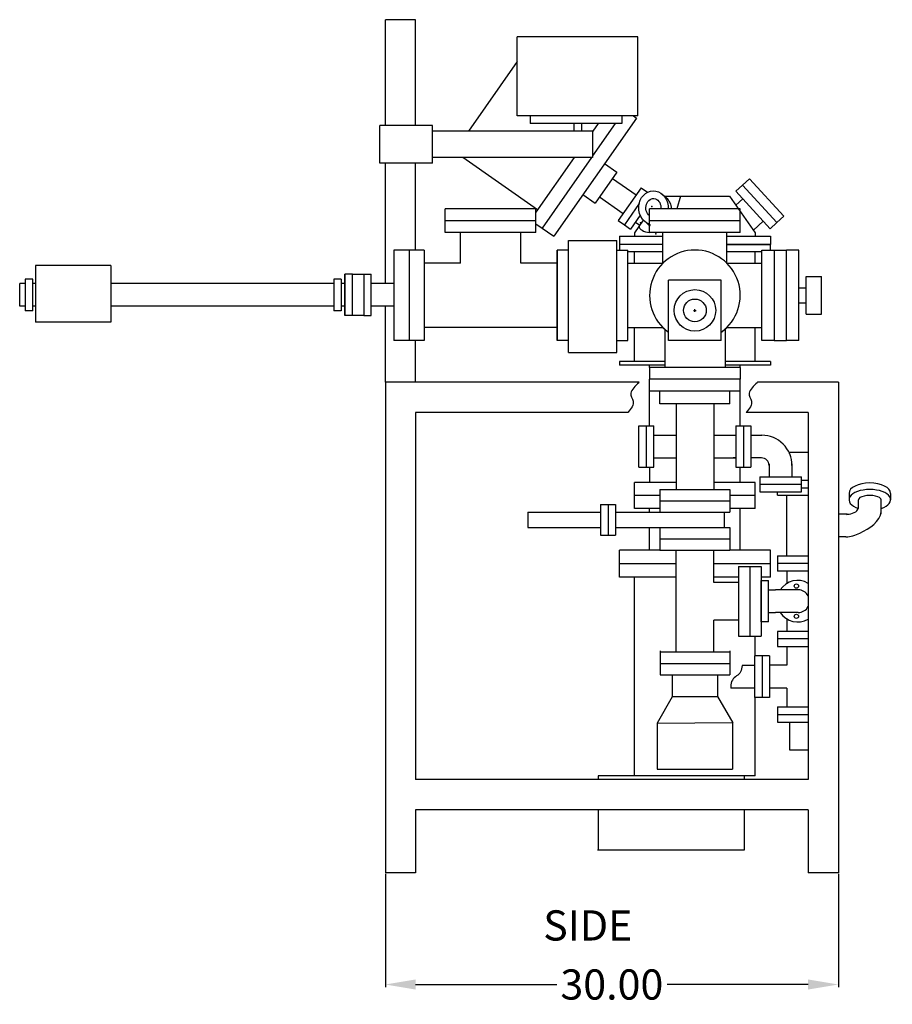
# Model space of a CAD drawing. Extents: x -38 to 109, y -18 to 137.
# Drawn here: x -36 to 22, y -18 to 48 of the extents above; entities that cross this region are included whole.
import ezdxf

# ---------------------------------------------------------------- set-up
doc = ezdxf.new("R2010")
doc.units = 0
doc.header["$MEASUREMENT"] = 0
doc.layers.get('0').update_dxf_attribs({"linetype": 'CONTINUOUS'})
doc.layers.get('DEFPOINTS').update_dxf_attribs({"linetype": 'CONTINUOUS'})
doc.layers.add('1', color=1, linetype='CONTINUOUS')
doc.layers.add('TOPHAT', color=5, linetype='CONTINUOUS')
doc.styles.get("Standard").update_dxf_attribs({"font": 'techb___.ttf', "height": 2})
doc.dimstyles.new('STANDARD$0', dxfattribs={"dimtxt": 0.5, "dimasz": 2, "dimexe": 0.18, "dimexo": 0.0625, "dimgap": 0.09, "dimtad": 0, "dimtih": 1, "dimtoh": 1, "dimzin": 0, "dimtxsty": 'STANDARD', "dimcen": 0.09, "dimazin": 3, "dimtfac": 1, "dimtdec": 4, "dimtofl": 0, "dimtmove": 0, "dimatfit": 3, "dimtolj": 1, "dimtzin": 0})

# ---------------------------------------------------------------- blocks, each defined once
blk = doc.blocks.new('*D106')
at = {"color": 0, "linetype": 'BYBLOCK'}
for p, q in [((-11.867992, -8.945798), (-11.867992, -16.449467)), ((18.132008, -8.945798), (18.132008, -16.449467)), ((-9.867992, -16.269467), (-0.520858, -16.269467)), ((16.132008, -16.269467), (6.784873, -16.269467))]:
    blk.add_line(p, q, dxfattribs=at)
for points in [[(-9.867992, -15.936134), (-9.867992, -16.602801), (-11.867992, -16.269467)], [(16.132008, -15.936134), (16.132008, -16.602801), (18.132008, -16.269467)]]:
    blk.add_solid(points, dxfattribs=at)
at = {"layer": 'DEFPOINTS', "color": 0, "linetype": 'BYBLOCK'}
for p in [(-11.867992, -8.883298), (18.132008, -8.883298), (18.132008, -16.269467)]:
    blk.add_point(p, dxfattribs=at)
at = {"color": 0, "linetype": 'BYBLOCK', "insert": (3.132008, -16.269467), "char_height": 2, "attachment_point": 5}
blk.add_mtext('\\A1;30.00', dxfattribs=at)

msp = doc.modelspace()

# ---------------------------------------------------------------- linework, layer by layer
for p, q in [((-11.867953, 40.617086), (-11.867936, 47.617075)), ((-9.867936, 47.617065), (-11.867936, 47.617075)), ((-9.867953, 40.617077), (-9.867936, 47.617065)), ((-3.139235, 41.242002), (-3.139223, 46.492002)), ((4.860777, 46.491965), (-3.139223, 46.492002)), ((4.860765, 41.241965), (4.860777, 46.491965)), ((4.860765, 41.241965), (-3.139235, 41.242002)), ((-2.283041, 41.241998), (-2.283045, 40.742)), ((3.798839, 41.24197), (3.798835, 40.741972)), ((-12.242958, 38.117077), (-12.242953, 40.617088)), ((-8.742953, 40.617071), (-12.242953, 40.617088)), ((-8.742958, 38.117062), (-8.742953, 40.617073)), ((3.798835, 40.741972), (-2.283045, 40.742)), ((0.610762, 40.741987), (0.610758, 40.242002)), ((1.110762, 40.741985), (1.110758, 40.242)), ((1.860758, 40.241996), (-8.742953, 40.242045)), ((1.860758, 40.241996), (1.860746, 38.491996)), ((1.860746, 38.491996), (-8.742958, 38.492045)), ((-8.742958, 38.11706), (-12.242958, 38.117077)), ((-11.867977, 30.144712), (-11.867958, 38.117075)), ((-9.867972, 32.364702), (-9.867958, 38.117065)), ((-1.897992, 35.085712), (-7.897992, 35.085712)), ((-7.897992, 33.525712), (-7.897992, 35.085712)), ((-1.897992, 33.525712), (-1.897992, 35.085712)), ((-1.897992, 34.305712), (-7.897992, 34.305712)), ((-1.897992, 33.525712), (-7.897992, 33.525712)), ((-6.897992, 31.484702), (-6.897992, 33.525712)), ((-2.897992, 31.484702), (-2.897992, 33.525712)), ((0.268008, 25.574644), (0.268008, 32.989023)), ((0.268008, 32.989023), (3.458049, 32.989023)), ((3.458049, 25.574644), (3.458049, 32.989023)), ((13.632008, 32.740702), (10.752008, 32.740702)), ((-9.301992, 32.364702), (-11.301992, 32.364702)), ((-11.301992, 32.364702), (-11.301992, 26.364702)), ((-10.301992, 32.364702), (-10.301992, 26.364702)), ((-9.301992, 32.364702), (-9.301992, 26.364702)), ((-0.493992, 26.364702), (-0.493992, 32.364702)), ((-0.493992, 32.364702), (-0.493992, 26.364702)), ((0.268008, 32.364702), (-0.493992, 32.364702)), ((14.694008, 26.364702), (14.694008, 32.364702)), ((15.506008, 32.364702), (14.694008, 32.364702)), ((15.506008, 26.364702), (15.506008, 32.364702)), ((-30.046723, 31.337107), (-35.046723, 31.337107)), ((-35.046723, 31.337107), (-35.046723, 27.585107)), ((-30.046723, 31.337107), (-30.046723, 27.585107)), ((-6.897992, 31.484702), (-9.301992, 31.484702)), ((-0.493992, 31.484702), (-2.897992, 31.484702)), ((-14.051992, 30.769712), (-14.551992, 30.769712)), ((-14.551992, 30.769712), (-14.551992, 28.019712)), ((-14.551992, 28.019712), (-14.551992, 30.769712)), ((-14.051992, 28.019712), (-14.051992, 30.769712)), ((-14.051992, 30.769712), (-13.301992, 30.769712)), ((-13.301992, 30.769712), (-13.301992, 28.019712)), ((-13.301992, 30.769712), (-13.301992, 28.019712)), ((-13.301979, 30.769712), (-12.801979, 30.769709)), ((-12.801992, 28.019709), (-12.801979, 30.769709)), ((-36.086322, 28.64464), (-36.086308, 30.14464)), ((-35.720761, 30.14464), (-36.086308, 30.14464)), ((-35.720761, 30.44464), (-35.720761, 28.34464)), ((-35.220761, 30.44464), (-35.720761, 30.44464)), ((-35.220761, 28.34464), (-35.220761, 30.44464)), ((-35.046723, 30.144712), (-35.220761, 30.144712)), ((-35.193722, 30.144712), (-35.220761, 30.144712)), ((-15.286723, 30.144712), (-30.046723, 30.144712)), ((-15.286723, 30.144712), (-15.497775, 30.144712)), ((-15.286723, 30.144712), (-15.301787, 30.144712)), ((-15.286723, 30.444712), (-15.286723, 28.344712)), ((-14.786723, 30.444712), (-15.286723, 30.444712)), ((-14.786723, 30.444712), (-14.786723, 28.344712)), ((-14.551992, 30.144712), (-14.786723, 30.144712)), ((-11.301992, 30.144712), (-12.801982, 30.144712)), ((10.382008, 30.36454), (6.882008, 30.36454)), ((6.882008, 26.36454), (6.882008, 30.36454)), ((10.382008, 26.36454), (10.382008, 30.36454)), ((16.006008, 28.114702), (16.006008, 30.614702)), ((16.006008, 30.614702), (17.006008, 30.614702)), ((17.006008, 28.114702), (17.006008, 30.614702)), ((15.506008, 29.864702), (16.006008, 29.864702)), ((15.506008, 28.864702), (16.006008, 28.864702)), ((-35.720761, 28.64464), (-36.086322, 28.64464)), ((-35.220761, 28.34464), (-35.720761, 28.34464)), ((-35.046723, 28.644712), (-35.220761, 28.644712)), ((-35.193722, 28.644712), (-35.220761, 28.644712)), ((-15.286723, 28.644712), (-30.046723, 28.644712)), ((-15.286723, 28.644712), (-15.497775, 28.644712)), ((-15.286723, 28.644712), (-15.301787, 28.644712)), ((-14.786723, 28.344712), (-15.286723, 28.344712)), ((-14.551992, 28.644712), (-14.786723, 28.644712)), ((-11.301992, 28.644712), (-12.801989, 28.644712)), ((-11.867992, 23.616702), (-11.86798, 28.644712)), ((8.542008, 28.368854), (8.722008, 28.368854)), ((8.632008, 28.278854), (8.632008, 28.458854)), ((16.006008, 28.114702), (17.006008, 28.114702)), ((-30.046723, 27.585107), (-35.046723, 27.585107)), ((-14.051992, 28.019712), (-14.551992, 28.019712)), ((-13.301992, 28.019712), (-14.051992, 28.019712)), ((-13.301992, 28.019712), (-12.801992, 28.019709)), ((-0.493992, 27.244702), (-9.301992, 27.244702)), ((-9.301992, 26.364702), (-11.301992, 26.364702)), ((-9.867992, 23.616698), (-9.867986, 26.364702)), ((0.268008, 26.364702), (-0.493992, 26.364702)), ((10.382008, 26.36454), (6.882008, 26.36454)), ((15.506008, 26.364702), (14.694008, 26.364702)), ((0.268008, 25.574644), (3.458049, 25.574644)), ((13.632008, 24.990702), (13.632008, 24.737133)), ((-11.867992, 23.616702), (-11.867992, -8.883298)), ((4.936553, 23.616702), (-11.867992, 23.616702)), ((4.899874, 23.580023), (4.936553, 23.616702)), ((5.632008, 23.025712), (5.632008, 23.805712)), ((11.632008, 23.025712), (11.632008, 23.805712)), ((12.705698, 23.540583), (12.781817, 23.616702)), ((18.132008, 23.616702), (12.781817, 23.616702)), ((18.132008, 23.616702), (18.132008, -8.883298)), ((11.632008, 23.025712), (5.632008, 23.025712)), ((6.319408, 22.185289), (6.319408, 23.025712)), ((10.944608, 22.185289), (10.944608, 23.025712)), ((10.944608, 22.185289), (6.319408, 22.185289)), ((7.382008, 22.185289), (7.382008, 16.515712)), ((9.882008, 22.185289), (9.882008, 16.515712)), ((-9.867992, 21.616702), (-9.867992, -2.693298)), ((4.185723, 21.616702), (-9.867992, 21.616702)), ((16.132008, 21.616702), (12.022762, 21.616702)), ((16.132008, 21.616702), (16.132008, -2.693298)), ((4.922008, 20.725501), (5.922008, 20.725501)), ((4.922008, 17.975501), (4.922008, 20.725501)), ((5.282008, 20.725501), (5.762008, 20.725501)), ((5.422008, 17.975501), (5.422008, 20.725501)), ((5.922008, 17.975501), (5.922008, 20.725501)), ((11.342008, 20.725501), (11.342008, 17.975501)), ((11.342008, 20.725501), (12.342008, 20.725501)), ((11.842008, 20.725501), (11.842008, 17.975501)), ((12.342008, 20.725501), (12.342008, 17.975501)), ((5.922008, 20.100501), (7.132008, 20.100501)), ((7.132008, 20.100501), (7.382008, 20.100501)), ((9.882008, 20.100501), (11.342008, 20.100501)), ((12.342008, 20.100501), (13.061314, 20.100501)), ((11.342008, 19.156354), (11.342008, 17.975501)), ((14.90553, 18.974792), (16.148556, 18.974792)), ((14.90553, 18.874365), (14.90553, 18.974792)), ((5.922008, 18.600501), (7.382008, 18.600501)), ((9.882008, 18.600501), (11.342008, 18.600501)), ((11.342008, 18.600501), (11.167024, 18.600501)), ((13.041314, 18.600501), (12.342008, 18.600501)), ((4.922008, 17.975501), (5.922008, 17.975501)), ((5.282008, 17.975501), (5.762008, 17.975501)), ((11.342008, 17.975501), (12.342008, 17.975501)), ((13.541372, 18.20505), (13.540898, 17.350501)), ((13.541314, 18.100223), (13.540898, 17.350501)), ((15.061372, 18.204206), (15.060898, 17.350501)), ((15.061314, 18.099391), (15.060898, 17.350501)), ((12.922008, 17.350501), (15.682008, 17.350501)), ((12.922008, 17.350501), (12.922008, 16.350501)), ((15.67951, 17.350501), (15.678955, 16.350501)), ((15.679385, 17.124649), (16.132008, 17.124649)), ((6.319408, 16.515712), (10.944608, 16.515712)), ((6.319408, 16.515712), (6.319408, 15.015712)), ((10.944608, 16.515712), (10.944608, 15.015712)), ((12.922008, 16.850501), (15.682008, 16.850501)), ((12.922008, 16.350501), (15.682008, 16.350501)), ((14.095061, 16.124649), (14.095061, 16.350501)), ((15.679107, 16.624649), (16.132008, 16.624649)), ((6.319408, 15.765712), (10.944608, 15.765712)), ((14.095061, 16.124649), (16.132008, 16.124649)), ((14.714783, 12.124649), (14.712563, 16.124649)), ((18.839228, 16.252922), (18.839228, 15.822059)), ((19.464228, 15.245837), (19.464228, 15.822059)), ((20.964228, 14.874649), (20.964228, 15.822059)), ((21.589228, 16.252922), (21.589228, 15.822059)), ((-2.427992, 15.015712), (2.382008, 15.015712)), ((-2.427992, 15.015712), (-2.427992, 13.980712)), ((2.382008, 15.515712), (3.382008, 15.515712)), ((2.382008, 15.515712), (2.382008, 13.480712)), ((2.896834, 15.5017), (2.896834, 13.470239)), ((3.382008, 15.515712), (3.382008, 13.480712)), ((3.382008, 15.015712), (10.944608, 15.015712)), ((10.564796, 15.015712), (10.564796, 13.980712)), ((18.711914, 14.876948), (18.132008, 14.876951)), ((-2.427992, 13.980712), (2.382008, 13.980712)), ((3.382008, 13.980712), (10.944608, 13.980712)), ((6.319408, 13.980712), (6.319408, 12.480712)), ((10.944608, 13.980712), (10.944608, 12.480712)), ((2.382008, 13.480712), (3.382008, 13.480712)), ((6.319408, 13.230712), (10.944608, 13.230712)), ((18.632008, 13.374649), (18.132008, 13.374651)), ((6.319408, 12.480712), (10.944608, 12.480712)), ((7.382008, 5.730712), (7.382008, 12.480712)), ((9.882008, 10.355712), (9.882008, 12.480712)), ((14.091453, 12.110712), (14.092008, 11.110712)), ((14.094783, 12.124649), (16.132008, 12.124649)), ((11.512008, 11.418212), (11.512008, 6.793212)), ((11.512008, 11.418212), (13.012008, 11.418212)), ((12.262008, 11.418212), (12.262008, 6.793212)), ((13.012008, 11.418212), (13.012008, 6.793212)), ((16.132008, 11.610712), (14.09173, 11.610712)), ((16.132008, 11.110712), (14.092008, 11.110712)), ((14.712008, 11.110712), (14.712482, 10.256899)), ((13.012008, 10.485712), (13.512008, 10.485712)), ((13.012008, 10.485712), (13.012008, 7.725712)), ((13.012008, 7.735712), (13.012008, 10.485712)), ((13.012008, 10.485712), (13.512008, 10.485712)), ((13.01449, 10.485712), (13.01449, 7.735712)), ((13.512008, 7.735712), (13.512008, 10.485712)), ((11.512008, 10.355712), (9.882008, 10.355712)), ((13.512008, 9.860712), (13.972008, 9.860712)), ((15.472008, 9.860712), (13.972008, 9.860712)), ((9.882008, 5.730712), (9.882008, 7.855712)), ((11.512008, 7.855712), (9.882008, 7.855712)), ((13.512008, 8.360712), (13.972008, 8.360712)), ((15.472008, 8.360712), (13.972008, 8.360712)), ((14.713755, 7.963683), (14.714228, 7.110712)), ((13.512008, 7.735712), (13.012008, 7.735712)), ((11.512008, 6.793212), (13.012008, 6.793212)), ((16.132008, 7.110712), (14.09173, 7.110712)), ((16.132008, 6.610712), (14.09173, 6.610712)), ((14.094228, 7.110712), (14.094783, 6.110712)), ((14.094783, 6.110712), (16.132008, 6.110712)), ((14.714783, 6.110712), (14.714096, 4.872681)), ((12.579303, 5.492681), (12.579303, 2.732681)), ((13.579303, 5.492681), (12.579303, 5.492681)), ((13.079303, 5.492681), (13.079303, 2.732681)), ((13.579303, 5.492681), (13.579303, 2.732681)), ((6.322008, 4.980712), (10.942008, 4.980712)), ((12.579303, 4.862681), (11.766383, 4.862681)), ((11.766383, 4.851223), (11.766383, 4.862681)), ((14.714096, 4.872681), (13.579303, 4.872681)), ((6.322008, 4.230712), (10.942008, 4.230712)), ((7.132008, 4.230712), (7.132008, 2.776816)), ((10.132008, 4.230712), (10.132008, 2.806703)), ((11.003845, 3.463697), (11.003845, 3.362681)), ((12.579303, 3.362681), (11.003845, 3.362681)), ((14.713252, 3.352681), (13.579303, 3.352681)), ((14.713252, 3.352681), (14.712563, 2.110712)), ((7.132225, 2.777191), (6.128359, 1.038445)), ((7.132008, 2.806703), (10.132008, 2.806703)), ((10.132008, 2.806703), (11.147688, 1.047493)), ((13.579303, 2.732681), (12.579303, 2.732681)), ((14.095061, 2.110712), (16.132008, 2.110712)), ((14.095061, 2.110712), (14.095061, 1.110712)), ((14.095061, 1.610712), (16.132008, 1.610712)), ((6.128359, 1.038445), (11.132008, 1.074653)), ((6.132008, 1.044765), (6.132008, -2.019288)), ((11.132008, 1.074653), (11.132008, -2.019288)), ((14.095061, 1.110712), (16.132008, 1.110712)), ((14.90553, 1.101681), (14.90553, -0.739431)), ((16.148556, -0.739431), (16.148556, 1.101681)), ((14.90553, -0.739431), (16.148556, -0.739431)), ((6.132008, -2.019288), (11.132008, -2.019288)), ((16.132008, -2.693298), (-9.867992, -2.693298)), ((16.132008, -4.693298), (-9.867992, -4.693298)), ((-9.867992, -4.693298), (-9.867992, -8.883298)), ((16.132008, -4.693298), (16.132008, -8.883298)), ((-9.867992, -8.883298), (-11.867992, -8.883298)), ((18.132008, -8.883298), (16.132008, -8.883298))]:
    msp.add_line(p, q)
at = {"linetype": 'CONTINUOUS'}
for p, q in [((13.882008, 32.364702), (14.694008, 32.364702)), ((13.882008, 26.364702), (14.694008, 26.364702)), ((6.322008, 5.821135), (6.322008, 4.230712)), ((10.942008, 5.730712), (6.322008, 5.730712)), ((10.942008, 5.821135), (10.942008, 4.230712))]:
    msp.add_line(p, q, dxfattribs=at)
for centre, radius in [((8.632008, 28.368854), 1.375), ((8.632008, 28.368854), 0.75), ((15.351069, 10.111838), 0.142), ((15.351069, 8.109587), 0.142)]:
    msp.add_circle(centre, radius)
for centre, radius, start, end in [((8.632008, 29.364702), 3, 224.964349, 234.314665), ((8.632008, 29.364702), 3, 305.685335, 315.035651), ((13.061314, 18.100501), 2, 359.968197, 90), ((13.041314, 18.100501), 0.5, 359.968197, 90), ((15.429069, 9.110712), 1.375, 59.254323, 146.944269), ((15.472008, 9.110712), 0.75, 28.357637, 90), ((15.472008, 9.110712), 0.75, 270, 331.642363), ((15.429069, 9.110712), 1.375, 213.055731, 300.745677)]:
    msp.add_arc(centre, radius, start, end)
for centre, major_axis, ratio, start_param, end_param in [((20.214228, 15.822059), (-1.375, 0), 0.5, 2.147727672, 7.277050289), ((20.214228, 16.252922), (-1.375, 0), 0.5, 3.141592654, 6.283185307), ((20.214228, 15.822059), (0.75, 0), 0.386059, 0, 3.141592654)]:
    msp.add_ellipse(centre, major_axis=major_axis, ratio=ratio, start_param=start_param, end_param=end_param)
at = {"extrusion": (0, 0, -1)}
for points, knots in [([(4.909551, 23.577508), (4.675356, 23.37175), (4.212233, 22.859298), (4.71737, 22.269639), (4.42003, 21.864262), (4.185723, 21.616702)], [0.769658865, 0.769658865, 0.769658865, 0.769658865, 1.345020207, 1.889769031, 2.753675463, 2.753675463, 2.753675463, 2.753675463]), ([(12.746589, 23.577508), (12.512395, 23.37175), (12.049271, 22.859298), (12.554409, 22.269639), (12.257069, 21.864262), (12.022762, 21.616702)], [0.769658865, 0.769658865, 0.769658865, 0.769658865, 1.345020207, 1.889769031, 2.753675463, 2.753675463, 2.753675463, 2.753675463]), ([(18.632008, 13.374649), (18.951467, 13.374649), (19.861704, 13.697871), (20.999047, 14.437349), (20.969798, 15.188934), (20.966686, 15.268902)], [0, 0, 0, 0, 0.95837733, 2.950942854, 3.188193177, 3.188193177, 3.188193177, 3.188193177])]:
    msp.add_open_spline(points, degree=3, knots=knots, dxfattribs=at)
for points, knots in [([(18.711914, 14.876948), (18.522383, 14.826163), (19.355235, 14.920601), (19.416176, 15.202855), (19.437363, 15.300981)], [0, 0, 0, 0, 0.588652717, 0.9023597417, 0.9023597417, 0.9023597417, 0.9023597417]), ([(11.766383, 4.851223), (11.745333, 4.69846), (11.688328, 4.284759), (11.095808, 4.033763), (11.003845, 3.611008), (11.003845, 3.463697)], [0, 0, 0, 0, 0.441933235, 1.196806989, 1.638740223, 1.638740223, 1.638740223, 1.638740223])]:
    msp.add_open_spline(points, degree=3, knots=knots)
at = {"layer": '1'}
for p, q in [((-3.139226, 44.859512), (-6.372417, 40.242037)), ((4.758934, 41.103769), (-0.718721, 33.280867)), ((4.561564, 41.241968), (4.758934, 41.103769)), ((3.361738, 40.741976), (1.860747, 38.598338)), ((2.217876, 40.741982), (1.867784, 40.241998)), ((-1.787495, 35.021719), (-6.743624, 38.492039)), ((0.642425, 38.492004), (-1.897992, 34.863913)), ((1.786287, 38.491999), (-1.486267, 33.818308)), ((2.65104, 38.093385), (3.470192, 37.519808)), ((3.470192, 37.519808), (2.036251, 35.471928)), ((3.183404, 37.110232), (4.739793, 36.020437)), ((11.331751, 36.252351), (11.78952, 36.670499)), ((11.78952, 36.670499), (12.247289, 37.088646)), ((14.0664, 34.177871), (11.78952, 36.670499)), ((14.0664, 34.177871), (11.78952, 36.670499)), ((14.524169, 34.596018), (12.247289, 37.088646)), ((1.217099, 36.045505), (2.036251, 35.471928)), ((2.323039, 35.881504), (3.879428, 34.791709)), ((5.069599, 36.49145), (3.549622, 34.320697)), ((5.069599, 36.49145), (5.496534, 36.192507)), ((5.479175, 36.204661), (5.455005, 36.170142)), ((6.586537, 35.940702), (10.932008, 35.940702)), ((7.679325, 35.940702), (7.431342, 35.085712)), ((10.932008, 35.940702), (12.632008, 33.512851)), ((13.60863, 33.759723), (11.331751, 36.252351)), ((4.943696, 35.439918), (3.959198, 34.033908)), ((11.352797, 35.339753), (11.795759, 35.744375)), ((5.011976, 34.665708), (4.368774, 33.74712)), ((11.632008, 35.085712), (5.632008, 35.085712)), ((5.632008, 33.525712), (5.632008, 35.085712)), ((11.632008, 33.525712), (11.632008, 35.085712)), ((14.0664, 34.177871), (14.524169, 34.596018)), ((-1.897992, 34.106601), (-0.718721, 33.280867)), ((3.549622, 34.320697), (3.959198, 34.033908)), ((3.959198, 34.033908), (4.368774, 33.74712)), ((5.214666, 34.344973), (4.632008, 33.512851)), ((4.691411, 34.207893), (4.978114, 34.007141)), ((11.632008, 34.305712), (5.632008, 34.305712)), ((12.509611, 33.687652), (13.144622, 34.2677)), ((13.60863, 33.759723), (14.0664, 34.177871)), ((3.632008, 33.290702), (6.512008, 33.290702)), ((3.632008, 33.290702), (3.632008, 32.364702)), ((4.632008, 33.512851), (4.632008, 33.290702)), ((11.632008, 33.525712), (5.632008, 33.525712)), ((6.512008, 31.484702), (6.512008, 33.525712)), ((10.752008, 31.484702), (10.752008, 33.525712)), ((10.752008, 33.290702), (13.632008, 33.290702)), ((12.632008, 33.512851), (12.632008, 33.290702)), ((13.632008, 33.290702), (13.632008, 32.740702)), ((6.512008, 32.740702), (3.632008, 32.740702)), ((10.752008, 32.740702), (13.632008, 32.740702)), ((13.632008, 32.364702), (13.632008, 32.740702)), ((4.194008, 26.364702), (4.194008, 32.364702)), ((6.512008, 32.240702), (4.194008, 32.240702)), ((4.632008, 31.484702), (4.632008, 32.240702)), ((13.070008, 32.240702), (10.752008, 32.240702)), ((12.632008, 31.484702), (12.632008, 32.240702)), ((13.070008, 26.364702), (13.070008, 32.364702)), ((13.070008, 32.364702), (13.882008, 32.364702)), ((13.882008, 32.364702), (13.882008, 26.364702)), ((4.632008, 24.990702), (4.632008, 27.244702)), ((6.632008, 27.128634), (6.632008, 24.585712)), ((10.632008, 27.128634), (10.632008, 24.585712)), ((12.632008, 24.990702), (12.632008, 27.244702)), ((13.882008, 26.364702), (13.070008, 26.364702)), ((3.632008, 24.990702), (3.632008, 24.737133)), ((6.632008, 24.990702), (3.632008, 24.990702)), ((13.632008, 24.990702), (10.632008, 24.990702)), ((6.632008, 24.737133), (3.632008, 24.737133)), ((5.632008, 24.585712), (5.632008, 24.737133)), ((11.632008, 24.585712), (5.632008, 24.585712)), ((5.632008, 24.585712), (5.632008, 23.805712)), ((13.632008, 24.737133), (10.632008, 24.737133)), ((11.632008, 24.585712), (11.632008, 24.737133)), ((11.632008, 24.585712), (11.632008, 23.805712)), ((11.632008, 23.805712), (5.632008, 23.805712)), ((5.632008, 20.725501), (5.632008, 23.025712)), ((11.632008, 20.725501), (11.632008, 23.025712)), ((5.632008, 17.975501), (5.632008, 16.980702)), ((11.632008, 16.980702), (11.632008, 17.975501)), ((7.382008, 16.980702), (4.632008, 16.980702)), ((4.632008, 15.240702), (4.632008, 16.980702)), ((12.632008, 16.980702), (9.882008, 16.980702)), ((12.632008, 15.240702), (12.632008, 16.980702)), ((6.319408, 16.110702), (4.632008, 16.110702)), ((12.632008, 16.110702), (10.944608, 16.110702)), ((6.319408, 15.240702), (4.632008, 15.240702)), ((5.632008, 15.015712), (5.632008, 15.240702)), ((12.632008, 15.240702), (10.944608, 15.240702)), ((11.632008, 12.492702), (11.632008, 15.240702)), ((5.632008, 12.492702), (5.632008, 13.980712)), ((3.632008, 10.692702), (3.632008, 12.492702)), ((6.319408, 12.492702), (3.632008, 12.492702)), ((13.632008, 12.492702), (10.944608, 12.492702)), ((13.632008, 10.692702), (13.632008, 12.492702)), ((7.382008, 11.592702), (3.632008, 11.592702)), ((13.632008, 11.592702), (9.882008, 11.592702)), ((7.382008, 10.692702), (3.632008, 10.692702)), ((4.632008, -2.445506), (4.632008, 10.692702)), ((11.512008, 10.692702), (9.882008, 10.692702)), ((13.632008, 10.692702), (13.012008, 10.692702)), ((12.632008, 5.492681), (12.632008, 6.793212)), ((12.632008, 2.592702), (12.632008, 2.732681)), ((12.632008, -2.445506), (12.632008, 2.732681)), ((12.632008, -2.445506), (2.220061, -2.445506)), ((2.220061, -2.445506), (2.220061, -2.693298)), ((11.890998, -2.445506), (11.890998, -2.693298)), ((2.220061, -4.693298), (2.220061, -7.385486)), ((11.890998, -4.693298), (11.890998, -7.385486)), ((11.890998, -7.385486), (2.190219, -7.385486)), ((-11.867992, -8.093298), (-11.867992, -8.693298)), ((-9.867992, -8.093298), (-9.867992, -8.693298)), ((16.132008, -8.093298), (16.132008, -8.693298)), ((18.132008, -8.093298), (18.132008, -8.693298))]:
    msp.add_line(p, q, dxfattribs=at)
at = {"layer": '1', "linetype": 'CONTINUOUS'}
for p, q in [((3.458049, 32.364702), (4.194008, 32.364702)), ((4.194008, 31.484702), (6.512008, 31.484702)), ((10.752008, 31.484702), (13.070008, 31.484702)), ((4.194008, 27.244702), (6.509368, 27.244702)), ((10.754648, 27.244702), (13.070008, 27.244702)), ((3.458049, 26.364702), (4.194008, 26.364702))]:
    msp.add_line(p, q, dxfattribs=at)
at = {"layer": '1'}
msp.add_arc((8.632008, 29.364702), 3, 305.685335, 234.314665, dxfattribs=at)
at = {"layer": '1', "extrusion": (0, 0, -1)}
for centre, major_axis, ratio, start_param, end_param in [((5.885517, 35.160242), (0, -1.126334), 0.863217, 1.837213576, 4.778607952), ((5.885517, 35.160242), (0, -1.126334), 0.863217, 6.546973071, 8.104912465), ((5.885519, 35.160242), (-0.000001, 0.614364), 0.812934, 3.67398399, 7.975594985), ((6.114759, 34.960479), (0, -1.126334), 0.863217, 3.813496909, 4.600972127)]:
    msp.add_ellipse(centre, major_axis=major_axis, ratio=ratio, start_param=start_param, end_param=end_param, dxfattribs=at)
at = {"layer": '1'}
msp.add_ellipse((5.804712, 33.947714), major_axis=(-0.86821, 0), ratio=0.500873, start_param=6.283185307, end_param=7.653726147, dxfattribs=at)
at = {"layer": '1', "color": 1, "linetype": 'BYBLOCK'}
for p in [(5.779121, 35.238977), (5.026589, 34.16425), (5.651947, 34.038888), (6.052907, 33.445615)]:
    msp.add_point(p, dxfattribs=at)
at = {"layer": 'TOPHAT'}
for p, q in [((5.479175, 36.204661), (5.455005, 36.170142)), ((6.432364, 36.086299), (6.826619, 35.744367)), ((4.943696, 35.439918), (3.959198, 34.033908)), ((5.011976, 34.665708), (4.368774, 33.74712)), ((5.214666, 34.344973), (4.632008, 33.512851)), ((4.691411, 34.207893), (4.978114, 34.007141)), ((5.270527, 34.295359), (5.66283, 33.945611)), ((10.752008, 32.740702), (13.632008, 32.740702))]:
    msp.add_line(p, q, dxfattribs=at)
at = {"layer": 'TOPHAT', "extrusion": (0, 0, -1)}
msp.add_ellipse((6.114759, 34.960479), major_axis=(0, -1.126334), ratio=0.863217, start_param=6.802769838, end_param=6.927311572, dxfattribs=at)

# ---------------------------------------------------------------- texts
msp.add_text('SIDE', height=2).set_placement((-1.415748, -13.358814))

# ---------------------------------------------------------------- dimensions: what is measured, and where the dimension line sits
dim = msp.add_linear_dim(base=(18.132008, -16.269467), p1=(-11.867992, -8.883298), p2=(18.132008, -8.883298), dimstyle='STANDARD$0')
dim.commit()
dim.dimension.update_dxf_attribs({"geometry": '*D106', "text_midpoint": (3.132008, -16.269467)})

doc.saveas('drawing.dxf')
